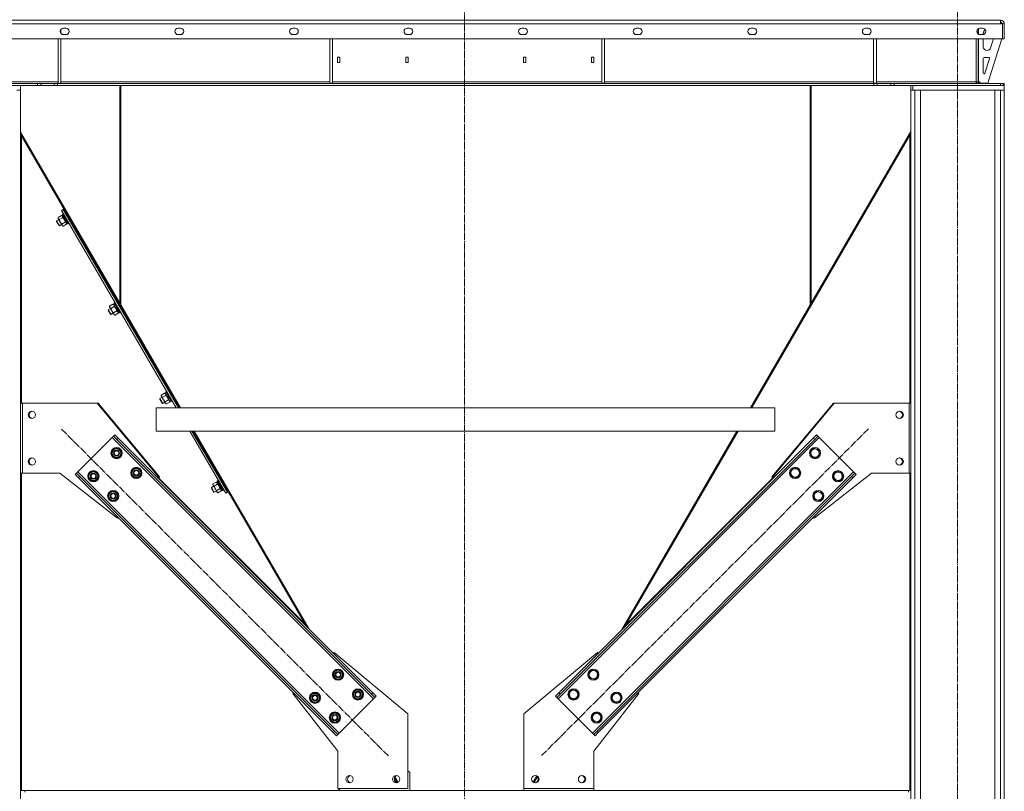
# Model space of a CAD drawing. Units: millimetres. Extents: x 0 to 29726, y -7 to 21000.
# Drawn here: x 3427 to 5535, y 11064 to 12716 of the extents above; entities that cross this region are included whole.
import ezdxf

# ---------------------------------------------------------------- set-up
doc = ezdxf.new("R2010")
doc.units = ezdxf.units.MM
doc.linetypes.add('K5LT_AXLED', pattern=[19.5, 15, -1.5, 1.5, -1.5])
doc.linetypes.add('K5LT_THIN', pattern=[0])
doc.layers.add('Системный слой (1)', color=7, linetype='Continuous', true_color=0x909090)

msp = doc.modelspace()

# ---------------------------------------------------------------- linework, layer by layer
at = {"layer": 'Системный слой (1)', "color": 30, "linetype": 'K5LT_AXLED', "lineweight": 18, "true_color": 0xff8000}
for p, q in [((4379.5, 10059.7), (4379.5, 12782.7)), ((5434.9, 9075.1), (5434.9, 12735.1)), ((4216.2, 11139.7), (3515.5, 11840.4)), ((5244.2, 11840.4), (4543.5, 11139.7))]:
    msp.add_line(p, q, dxfattribs=at)
at = {"layer": 'Системный слой (1)', "color": 7, "linetype": 'K5LT_THIN', "lineweight": 18}
for p, q in [((3236.9, 12715.1), (5526.9, 12715.1)), ((3288.9, 12715.1), (5474.9, 12715.1)), ((5482.9, 12715.1), (5474.9, 12715.1)), ((5482.9, 12715.1), (5526.9, 12715.1)), ((5526.9, 12715.1), (5526.9, 12707.1)), ((5526.9, 12707.1), (3236.9, 12707.1)), ((3514.9, 12694.9), (3514.9, 12687.2)), ((3520.7, 12698.1), (3525.7, 12698.1)), ((3766, 12698.1), (3771, 12698.1)), ((4011.4, 12698.1), (4016.4, 12698.1)), ((4256.7, 12698.1), (4261.7, 12698.1)), ((4502, 12698.1), (4507, 12698.1)), ((4747.4, 12698.1), (4752.4, 12698.1)), ((4992.7, 12698.1), (4997.7, 12698.1)), ((5238, 12698.1), (5243, 12698.1)), ((5478.9, 12696.4), (5478.9, 12685.7)), ((5479.9, 12685), (5479.9, 12697.1)), ((5483.4, 12698.1), (5488.4, 12698.1)), ((5528.9, 12707.1), (5526.9, 12709.1)), ((5526.9, 12707.1), (5530.9, 12707.1)), ((5534.9, 12707.1), (5530.9, 12707.1)), ((5530.9, 12707.1), (5530.9, 12675.1)), ((5534.9, 12675.1), (5534.9, 12707.1)), ((5530.9, 12675.1), (3232.9, 12675.1)), ((3508.9, 12675.1), (3508.9, 12580.1)), ((3514.9, 12675.1), (3514.9, 12580.1)), ((3525.7, 12684.1), (3520.7, 12684.1)), ((3771, 12684.1), (3766, 12684.1)), ((4016.4, 12684.1), (4011.4, 12684.1)), ((4090.9, 12675.1), (4090.9, 12580.1)), ((4096.9, 12675.1), (4096.9, 12580.1)), ((4261.7, 12684.1), (4256.7, 12684.1)), ((4507, 12684.1), (4502, 12684.1)), ((4672.9, 12675.1), (4672.9, 12580.1)), ((4678.9, 12675.1), (4678.9, 12580.1)), ((4752.4, 12684.1), (4747.4, 12684.1)), ((4997.7, 12684.1), (4992.7, 12684.1)), ((5243, 12684.1), (5238, 12684.1)), ((5254.9, 12675.1), (5254.9, 12580.1)), ((5260.9, 12675.1), (5260.9, 12580.1)), ((5474.9, 12583.1), (5474.9, 12675.1)), ((5478.9, 12675.1), (5478.9, 12583.1)), ((5479.9, 12584.1), (5479.9, 12675.1)), ((5488.4, 12684.1), (5483.4, 12684.1)), ((5489.9, 12684.2), (5489.9, 12687.1)), ((5489.9, 12658.1), (5489.9, 12675.1)), ((5529.9, 12675.1), (5499.9, 12580.1)), ((5511.7, 12675.1), (5505.6, 12655.6)), ((5534.9, 12675.1), (5530.9, 12675.1)), ((5498, 12650.1), (5497.9, 12650.1)), ((4112.4, 12635.6), (4107.4, 12635.6)), ((4107.4, 12635.6), (4107.4, 12624.6)), ((4112.4, 12624.6), (4112.4, 12635.6)), ((4253.4, 12635.6), (4253.4, 12624.6)), ((4258.4, 12635.6), (4253.4, 12635.6)), ((4258.4, 12624.6), (4258.4, 12635.6)), ((4505.4, 12635.6), (4505.4, 12624.6)), ((4510.4, 12635.6), (4505.4, 12635.6)), ((4510.4, 12624.6), (4510.4, 12635.6)), ((4651.4, 12635.6), (4651.4, 12624.6)), ((4656.4, 12635.6), (4651.4, 12635.6)), ((4656.4, 12624.6), (4656.4, 12635.6)), ((5489.9, 12602.1), (5489.9, 12633.1)), ((5491.9, 12635.1), (5501.1, 12635.1)), ((5503, 12632.5), (5493.2, 12601.4)), ((4107.4, 12624.6), (4112.4, 12624.6)), ((4253.4, 12624.6), (4258.4, 12624.6)), ((4505.4, 12624.6), (4510.4, 12624.6)), ((4651.4, 12624.6), (4656.4, 12624.6)), ((3236.9, 12579.1), (3464.7, 12579.1)), ((3236.9, 12575.1), (3464.7, 12575.1)), ((3288.9, 12583.1), (3508.9, 12583.1)), ((3428.9, 12565.1), (3420.4, 12565.1)), ((3428.9, 12565.1), (3428.9, 12575.1)), ((3428.9, 12565.1), (3428.9, 9185.1)), ((3464.7, 12579.1), (3464.7, 12575.1)), ((3464.7, 12579.1), (3471.8, 12579.1)), ((3471.8, 12575.1), (3464.7, 12575.1)), ((3500.9, 12579.1), (3471.8, 12579.1)), ((3471.8, 12579.1), (3471.8, 12575.1)), ((3500.9, 12575.1), (3471.8, 12575.1)), ((3500.9, 12579.1), (3508, 12579.1)), ((3500.9, 12579.1), (3500.9, 12575.1)), ((3508, 12575.1), (3500.9, 12575.1)), ((5255.7, 12579.1), (3508, 12579.1)), ((3508, 12579.1), (3508, 12575.1)), ((5255.7, 12575.1), (3508, 12575.1)), ((3508.9, 12580.1), (3514.9, 12580.1)), ((3514.9, 12583.1), (4090.9, 12583.1)), ((3641.5, 12575.1), (3641.5, 12108.9)), ((3643.5, 12575.1), (3643.5, 12105.5)), ((4090.9, 12580.1), (4096.9, 12580.1)), ((4096.9, 12583.1), (4672.9, 12583.1)), ((4672.9, 12580.1), (4678.9, 12580.1)), ((4678.9, 12583.1), (5254.9, 12583.1)), ((5119.5, 12105.5), (5119.5, 12575.1)), ((5121.5, 12575.1), (5121.5, 12108.9)), ((5254.9, 12580.1), (5260.9, 12580.1)), ((5255.7, 12579.1), (5262.8, 12579.1)), ((5255.7, 12579.1), (5255.7, 12575.1)), ((5262.8, 12575.1), (5255.7, 12575.1)), ((5260.9, 12583.1), (5474.9, 12583.1)), ((5291.9, 12579.1), (5262.8, 12579.1)), ((5262.8, 12579.1), (5262.8, 12575.1)), ((5291.9, 12575.1), (5262.8, 12575.1)), ((5291.9, 12575.1), (5291.9, 12579.1)), ((5291.9, 12579.1), (5299, 12579.1)), ((5299, 12575.1), (5291.9, 12575.1)), ((5299, 12579.1), (5526.9, 12579.1)), ((5299, 12575.1), (5299, 12579.1)), ((5299, 12575.1), (5526.9, 12575.1)), ((5334.9, 12575.1), (5334.9, 12565.1)), ((5334.9, 12565.1), (5334.9, 9185.1)), ((5334.9, 12565.1), (5343.4, 12565.1)), ((5534.9, 12575.1), (5338.9, 12575.1)), ((5338.9, 12575.1), (5338.9, 12565.1)), ((5534.9, 12565.1), (5338.9, 12565.1)), ((5343.4, 12565.1), (5343.4, 9185.1)), ((5355.4, 12565.1), (5355.4, 9185.1)), ((5474.9, 12583.1), (5478.9, 12583.1)), ((5474.9, 12579.1), (5474.9, 12583.1)), ((5479.9, 12584.1), (5483.9, 12580.1)), ((5499.9, 12580.1), (5483.9, 12580.1)), ((5514.4, 12565.1), (5514.4, 9185.1)), ((5526.4, 12565.1), (5526.4, 9185.1)), ((5526.4, 12565.1), (5534.9, 12565.1)), ((5526.9, 12579.1), (5526.9, 12575.1)), ((5526.9, 12579.1), (5532.5, 12579.1)), ((5532.5, 12579.1), (5532.5, 12575.1)), ((5532.5, 12579.1), (5534.9, 12579.1)), ((5532.5, 12579.1), (5532.5, 12575.1)), ((5534.9, 12579.1), (5534.9, 12575.1)), ((5534.9, 12575.1), (5534.9, 12565.1)), ((5534.9, 12565.1), (5534.9, 9185.1)), ((3641.5, 12108.9), (3428.9, 12475.1)), ((3428.9, 12470.9), (3764.3, 11893.1)), ((3430.9, 12467.4), (3430.9, 11895.1)), ((4998.6, 11893.1), (5334.9, 12472.3)), ((5334.9, 12476.5), (5121.5, 12108.9)), ((5332.9, 12468.8), (5332.9, 11895.1)), ((3520.1, 12309.7), (3521.8, 12310.7)), ((3509, 12292.8), (3516.1, 12297)), ((3509, 12292.8), (3509, 12291.1)), ((3509.6, 12290), (3509, 12291.1)), ((3513.7, 12282.9), (3509.6, 12290)), ((3511.7, 12288.1), (3518.9, 12292.2)), ((3516.1, 12297), (3517.6, 12296.1)), ((3516.7, 12307.7), (3520.1, 12309.7)), ((3516.7, 12307.7), (3762.1, 11885.1)), ((3519.3, 12298.3), (3517.1, 12297)), ((3521.9, 12288.8), (3517.1, 12297)), ((3518.8, 12299.7), (3518.6, 12299.4)), ((3530.5, 12278.9), (3518.6, 12299.4)), ((3520.4, 12300.7), (3518.8, 12299.7)), ((3530.8, 12278.9), (3518.8, 12299.7)), ((3520.1, 12309.7), (3766.7, 11885.1)), ((3520.1, 12309.7), (3766.7, 11885.1)), ((3520.4, 12300.7), (3520.8, 12300.7)), ((3532.5, 12279.9), (3520.4, 12300.7)), ((3521.9, 12288.8), (3523.4, 12291.1)), ((3510.7, 12288.1), (3506, 12285.4)), ((3512.1, 12275), (3506, 12285.4)), ((3506, 12285.4), (3506, 12284.2)), ((3511.1, 12275.6), (3506, 12284.2)), ((3512.1, 12275), (3511.1, 12275.6)), ((3516.7, 12277.7), (3512.1, 12275)), ((3517.9, 12275.8), (3513.7, 12282.9)), ((3517.2, 12278.6), (3524.4, 12282.7)), ((3518.5, 12274.7), (3517.9, 12275.8)), ((3520, 12273.8), (3518.5, 12274.7)), ((3520, 12273.8), (3527.2, 12278)), ((3521.9, 12288.8), (3522.4, 12287.9)), ((3522.4, 12287.9), (3523.5, 12285.9)), ((3523.5, 12285.9), (3525.1, 12288.2)), ((3527.6, 12278.8), (3523.5, 12285.9)), ((3527.2, 12278), (3527.1, 12279.7)), ((3529.8, 12280.1), (3527.6, 12278.8)), ((3530.8, 12278.9), (3530.5, 12278.9)), ((3532.5, 12279.9), (3530.8, 12278.9)), ((3532.5, 12279.9), (3532.6, 12280.2)), ((3619.4, 12102.6), (3626.6, 12106.7)), ((3619.4, 12102.6), (3619.4, 12100.9)), ((3620.1, 12099.8), (3619.4, 12100.9)), ((3622.2, 12097.8), (3629.4, 12102)), ((3626.6, 12106.7), (3628.1, 12105.9)), ((3629.7, 12108), (3627.6, 12106.7)), ((3632.3, 12098.5), (3627.6, 12106.7)), ((3629.2, 12109.4), (3629.1, 12109.1)), ((3640.9, 12088.7), (3629.1, 12109.1)), ((3630.9, 12110.4), (3629.2, 12109.4)), ((3641.3, 12088.7), (3629.2, 12109.4)), ((3630.9, 12110.4), (3631.2, 12110.4)), ((3642.9, 12089.6), (3630.9, 12110.4)), ((3632.3, 12098.5), (3633.9, 12100.8)), ((3643.5, 12114.8), (3641.5, 12113.7)), ((3641.5, 12110.7), (3643.5, 12107.2)), ((3771.4, 11885.1), (3643.5, 12105.5)), ((5119.5, 12105.5), (4991.5, 11885.1)), ((5119.5, 12107.2), (5121.5, 12110.7)), ((3621.2, 12097.8), (3616.5, 12095.1)), ((3622.5, 12084.7), (3616.5, 12095.1)), ((3616.5, 12095.1), (3616.5, 12094)), ((3621.5, 12085.3), (3616.5, 12094)), ((3624.2, 12092.6), (3620.1, 12099.8)), ((3622.5, 12084.7), (3621.5, 12085.3)), ((3627.2, 12087.5), (3622.5, 12084.7)), ((3628.3, 12085.5), (3624.2, 12092.6)), ((3627.7, 12088.3), (3634.9, 12092.5)), ((3629, 12084.4), (3628.3, 12085.5)), ((3630.4, 12083.6), (3629, 12084.4)), ((3630.4, 12083.6), (3637.6, 12087.7)), ((3632.3, 12098.5), (3632.8, 12097.7)), ((3632.8, 12097.7), (3634, 12095.7)), ((3634, 12095.7), (3635.6, 12097.9)), ((3638.1, 12088.6), (3634, 12095.7)), ((3637.6, 12087.7), (3637.6, 12089.4)), ((3640.3, 12089.8), (3638.1, 12088.6)), ((3641.3, 12088.7), (3640.9, 12088.7)), ((3642.9, 12089.6), (3641.3, 12088.7)), ((3642.9, 12089.6), (3643.1, 12089.9)), ((3729.9, 11912.3), (3737.1, 11916.5)), ((3729.9, 11912.3), (3729.9, 11910.6)), ((3730.5, 11909.5), (3729.9, 11910.6)), ((3732.6, 11907.6), (3739.8, 11911.7)), ((3737.1, 11916.5), (3738.5, 11915.6)), ((3740.2, 11917.7), (3738, 11916.5)), ((3742.8, 11908.3), (3738, 11916.5)), ((3739.7, 11919.2), (3739.5, 11918.9)), ((3751.4, 11898.4), (3739.5, 11918.9)), ((3741.3, 11920.1), (3739.7, 11919.2)), ((3751.8, 11898.4), (3739.7, 11919.2)), ((3741.3, 11920.1), (3741.7, 11920.1)), ((3753.4, 11899.4), (3741.3, 11920.1)), ((3742.8, 11908.3), (3744.4, 11910.5)), ((3432.9, 11895.1), (3428.9, 11895.1)), ((3432.9, 11895.1), (3592.9, 11895.1)), ((3432.9, 11745.1), (3432.9, 11895.1)), ((3592.9, 11895.1), (3724.4, 11737)), ((3592.9, 11895.1), (3594.9, 11895.1)), ((3594.9, 11895.1), (3726.4, 11737)), ((3731.6, 11907.6), (3727, 11904.8)), ((3733, 11894.5), (3727, 11904.8)), ((3727, 11904.8), (3727, 11903.7)), ((3732, 11895), (3727, 11903.7)), ((3734.7, 11902.4), (3730.5, 11909.5)), ((3733, 11894.5), (3732, 11895)), ((3737.7, 11897.2), (3733, 11894.5)), ((3738.8, 11895.3), (3734.7, 11902.4)), ((3738.1, 11898.1), (3745.3, 11902.2)), ((3739.4, 11894.2), (3738.8, 11895.3)), ((3740.9, 11893.3), (3739.4, 11894.2)), ((3740.9, 11893.3), (3748.1, 11897.5)), ((3742.8, 11908.3), (3743.3, 11907.4)), ((3743.3, 11907.4), (3744.5, 11905.4)), ((3744.5, 11905.4), (3746, 11907.7)), ((3748.6, 11898.3), (3744.5, 11905.4)), ((3748.1, 11897.5), (3748.1, 11899.2)), ((3750.7, 11899.6), (3748.6, 11898.3)), ((3751.8, 11898.4), (3751.4, 11898.4)), ((3753.4, 11899.4), (3751.8, 11898.4)), ((3753.4, 11899.4), (3753.6, 11899.7)), ((3766.1, 11894.2), (3764.3, 11893.1)), ((3765.9, 11890.4), (3764.3, 11893.1)), ((3765.9, 11890.4), (3767.7, 11891.4)), ((3765.9, 11890.4), (3769, 11885.1)), ((4997, 11890.4), (4993.9, 11885.1)), ((4997, 11890.4), (4995.2, 11891.4)), ((4996.8, 11894.2), (4998.6, 11893.1)), ((4997, 11890.4), (4998.6, 11893.1)), ((5168.9, 11895.1), (5037.4, 11737)), ((5170.9, 11895.1), (5039.4, 11737)), ((5170.9, 11895.1), (5168.9, 11895.1)), ((5330.9, 11895.1), (5170.9, 11895.1)), ((5330.9, 11745.1), (5330.9, 11895.1)), ((5330.9, 11895.1), (5334.9, 11895.1)), ((5043.9, 11885.1), (3719, 11885.1)), ((3719, 11835.1), (3719, 11885.1)), ((3719, 11835.1), (3719, 11885.1)), ((5043.9, 11835.1), (5043.9, 11885.1)), ((5043.9, 11835.1), (5043.9, 11885.1)), ((3627.8, 11824.3), (3630.7, 11827.1)), ((3630.7, 11827.1), (3637.7, 11820.1)), ((5043.9, 11835.1), (3719, 11835.1)), ((3791.1, 11835.1), (3868.1, 11702.4)), ((3795.7, 11835.1), (3871.6, 11704.4)), ((3795.7, 11835.1), (3871.6, 11704.4)), ((3798, 11835.1), (4040.7, 11417.1)), ((4046.5, 11411.2), (3800.5, 11835.1)), ((4962.5, 11835.1), (4715.3, 11409.3)), ((4964.9, 11835.1), (4721.1, 11415.1)), ((5126, 11820.1), (5133.1, 11827.1)), ((5135.9, 11824.3), (5133.1, 11827.1)), ((3551.5, 11747.9), (3625, 11821.5)), ((3625, 11821.5), (3627.8, 11824.3)), ((4184.3, 11262.2), (3625, 11821.5)), ((3634.9, 11817.2), (3627.8, 11824.3)), ((3634.9, 11817.2), (3637.7, 11820.1)), ((4180, 11272.1), (3634.9, 11817.2)), ((4182.9, 11274.9), (3637.7, 11820.1)), ((5138.8, 11821.5), (4579.5, 11262.2)), ((5126, 11820.1), (4580.9, 11274.9)), ((5128.9, 11817.2), (4583.7, 11272.1)), ((5128.9, 11817.2), (5126, 11820.1)), ((5135.9, 11824.3), (5128.9, 11817.2)), ((5138.8, 11821.5), (5135.9, 11824.3)), ((5212.3, 11747.9), (5138.8, 11821.5)), ((3623.6, 11785.4), (3626.4, 11796)), ((3627.5, 11781.5), (3623.6, 11785.4)), ((3626.4, 11796), (3637, 11798.8)), ((3637, 11798.8), (3640.9, 11795)), ((3640.9, 11795), (3644.8, 11791.1)), ((3644.8, 11791.1), (3642, 11780.5)), ((5119, 11791.1), (5122.8, 11795)), ((5121.8, 11780.5), (5119, 11791.1)), ((5122.8, 11795), (5126.7, 11798.8)), ((5126.7, 11798.8), (5137.3, 11796)), ((5140.2, 11785.4), (5132.4, 11777.6)), ((5137.3, 11796), (5140.2, 11785.4)), ((3625.9, 11783.1), (3625.3, 11782.6)), ((3626.7, 11782.3), (3626, 11781.7)), ((3631.4, 11777.6), (3627.5, 11781.5)), ((3627.5, 11780.1), (3628.2, 11780.8)), ((3642, 11780.5), (3631.4, 11777.6)), ((5132.4, 11777.6), (5121.8, 11780.5)), ((3428.9, 11745.1), (3432.9, 11745.1)), ((3430.9, 11745.1), (3430.9, 11066.1)), ((3512.9, 11745.1), (3432.9, 11745.1)), ((3636, 11648.6), (3512.9, 11745.1)), ((3545.8, 11742.3), (3548.6, 11745.1)), ((3552.9, 11735.2), (3545.8, 11742.3)), ((3548.6, 11745.1), (3551.5, 11747.9)), ((3548.6, 11745.1), (3555.7, 11738)), ((4110.8, 11188.6), (3551.5, 11747.9)), ((3574.1, 11735.9), (3576.9, 11746.5)), ((3576.9, 11746.5), (3587.5, 11749.3)), ((3587.5, 11749.3), (3591.4, 11745.5)), ((3591.4, 11745.5), (3595.3, 11741.6)), ((3595.3, 11741.6), (3592.5, 11731)), ((3666, 11743), (3668.9, 11753.6)), ((3669.9, 11739.1), (3666, 11743)), ((3668.9, 11753.6), (3679.5, 11756.4)), ((3679.5, 11756.4), (3683.3, 11752.5)), ((3683.3, 11752.5), (3687.2, 11748.6)), ((3687.2, 11748.6), (3684.4, 11738.1)), ((5212.3, 11747.9), (4653, 11188.6)), ((5076.5, 11748.6), (5080.4, 11752.5)), ((5079.4, 11738.1), (5076.5, 11748.6)), ((5080.4, 11752.5), (5084.3, 11756.4)), ((5084.3, 11756.4), (5094.9, 11753.6)), ((5097.7, 11743), (5090, 11735.2)), ((5094.9, 11753.6), (5097.7, 11743)), ((5127.8, 11648.6), (5250.9, 11745.1)), ((5168.5, 11741.6), (5172.3, 11745.5)), ((5171.3, 11731), (5168.5, 11741.6)), ((5172.3, 11745.5), (5176.2, 11749.3)), ((5176.2, 11749.3), (5186.8, 11746.5)), ((5186.8, 11746.5), (5189.7, 11735.9)), ((5208, 11738), (5215.1, 11745.1)), ((5217.9, 11742.3), (5210.9, 11735.2)), ((5215.1, 11745.1), (5212.3, 11747.9)), ((5217.9, 11742.3), (5215.1, 11745.1)), ((5250.9, 11745.1), (5330.9, 11745.1)), ((5334.9, 11745.1), (5330.9, 11745.1)), ((5332.9, 11745.1), (5332.9, 11066.1)), ((3552.9, 11735.2), (3555.7, 11738)), ((4098, 11190.1), (3552.9, 11735.2)), ((4100.9, 11192.9), (3555.7, 11738)), ((3578, 11732), (3574.1, 11735.9)), ((3576.4, 11733.6), (3575.8, 11733.1)), ((3577.2, 11732.8), (3576.5, 11732.2)), ((3581.9, 11728.1), (3578, 11732)), ((3578, 11730.6), (3578.7, 11731.3)), ((3592.5, 11731), (3581.9, 11728.1)), ((3668.3, 11740.7), (3667.8, 11740.2)), ((3669.1, 11739.9), (3668.4, 11739.2)), ((3673.8, 11735.2), (3669.9, 11739.1)), ((3669.9, 11737.7), (3670.6, 11738.4)), ((3684.4, 11738.1), (3673.8, 11735.2)), ((3724.4, 11737), (3722.6, 11735.2)), ((4038, 11421.8), (3723.6, 11736.2)), ((3726.4, 11737), (3724.6, 11735.2)), ((3840.3, 11722), (3847.5, 11726.2)), ((3840.3, 11722), (3840.4, 11720.3)), ((3843.1, 11717.3), (3850.3, 11721.5)), ((3847.5, 11726.2), (3849, 11725.4)), ((3850.7, 11727.5), (3848.5, 11726.2)), ((3853.3, 11718), (3848.5, 11726.2)), ((3850.2, 11728.9), (3850, 11728.6)), ((3861.9, 11708.2), (3850, 11728.6)), ((3851.8, 11729.9), (3850.2, 11728.9)), ((3862.2, 11708.2), (3850.2, 11728.9)), ((3851.8, 11729.9), (3852.2, 11729.9)), ((3863.9, 11709.1), (3851.8, 11729.9)), ((5208, 11738), (4662.9, 11192.9)), ((5210.9, 11735.2), (4665.7, 11190.1)), ((5040.2, 11736.2), (4723.9, 11419.9)), ((5037.4, 11737), (5039.2, 11735.2)), ((5039.4, 11737), (5041.2, 11735.2)), ((5090, 11735.2), (5079.4, 11738.1)), ((5181.9, 11728.1), (5171.3, 11731)), ((5189.7, 11735.9), (5181.9, 11728.1)), ((5210.9, 11735.2), (5208, 11738)), ((3616.5, 11693.5), (3619.4, 11704.1)), ((3619.4, 11704.1), (3630, 11706.9)), ((3630, 11706.9), (3633.8, 11703)), ((3633.8, 11703), (3637.7, 11699.1)), ((3842.1, 11717.3), (3837.4, 11714.6)), ((3843.4, 11704.2), (3837.4, 11714.6)), ((3837.4, 11714.6), (3837.4, 11713.4)), ((3842.4, 11704.8), (3837.4, 11713.4)), ((3841, 11719.2), (3840.4, 11720.3)), ((3845.1, 11712.1), (3841, 11719.2)), ((3843.4, 11704.2), (3842.4, 11704.8)), ((3848.1, 11706.9), (3843.4, 11704.2)), ((3849.3, 11705), (3845.1, 11712.1)), ((3848.6, 11707.8), (3855.8, 11712)), ((3849.9, 11703.9), (3849.3, 11705)), ((3851.4, 11703.1), (3849.9, 11703.9)), ((3851.4, 11703.1), (3858.5, 11707.2)), ((3853.3, 11718), (3854.8, 11720.3)), ((3853.3, 11718), (3853.8, 11717.1)), ((3853.8, 11717.1), (3854.9, 11715.2)), ((3854.9, 11715.2), (3856.5, 11717.4)), ((3859, 11708.1), (3854.9, 11715.2)), ((3858.5, 11707.2), (3858.5, 11708.9)), ((3861.2, 11709.3), (3859, 11708.1)), ((3862.2, 11708.2), (3861.9, 11708.2)), ((3863.9, 11709.1), (3862.2, 11708.2)), ((3863.9, 11709.1), (3864, 11709.4)), ((3868.1, 11702.4), (3871.6, 11704.4)), ((3871.6, 11704.4), (3873.3, 11705.4)), ((5126, 11699.1), (5129.9, 11703)), ((5129.9, 11703), (5133.8, 11706.9)), ((5133.8, 11706.9), (5144.4, 11704.1)), ((5144.4, 11704.1), (5147.2, 11693.5)), ((3620.4, 11689.6), (3616.5, 11693.5)), ((3618.8, 11691.2), (3618.3, 11690.7)), ((3619.6, 11690.4), (3618.9, 11689.7)), ((3624.3, 11685.7), (3620.4, 11689.6)), ((3620.4, 11688.2), (3621.1, 11688.9)), ((3634.9, 11688.6), (3624.3, 11685.7)), ((3637.7, 11699.1), (3634.9, 11688.6)), ((5128.9, 11688.6), (5126, 11699.1)), ((5139.5, 11685.7), (5128.9, 11688.6)), ((5147.2, 11693.5), (5139.5, 11685.7)), ((3637.7, 11650.3), (3636, 11648.6)), ((3638, 11648.6), (3636.8, 11649.5)), ((3638.7, 11649.3), (3638, 11648.6)), ((5125, 11649.3), (5125.8, 11648.6)), ((5125.8, 11648.6), (5126.9, 11649.5)), ((5126, 11650.3), (5127.8, 11648.6)), ((4099.8, 11361.5), (4098, 11359.8)), ((4257.9, 11230.1), (4099.8, 11361.5)), ((4505.9, 11230.1), (4664, 11361.5)), ((4664, 11361.5), (4665.7, 11359.8)), ((4098, 11311), (4100.9, 11321.6)), ((4100.9, 11321.6), (4111.5, 11324.4)), ((4111.5, 11324.4), (4115.3, 11320.5)), ((4115.3, 11320.5), (4119.2, 11316.6)), ((4644.5, 11316.6), (4648.4, 11320.5)), ((4648.4, 11320.5), (4652.3, 11324.4)), ((4652.3, 11324.4), (4662.9, 11321.6)), ((4662.9, 11321.6), (4665.7, 11311)), ((4101.9, 11307.1), (4098, 11311)), ((4100.3, 11308.7), (4099.8, 11308.2)), ((4101.1, 11307.9), (4100.4, 11307.2)), ((4105.8, 11303.2), (4101.9, 11307.1)), ((4102, 11305.7), (4102.6, 11306.4)), ((4116.4, 11306), (4105.8, 11303.2)), ((4119.2, 11316.6), (4116.4, 11306)), ((4647.4, 11306), (4644.5, 11316.6)), ((4658, 11303.2), (4647.4, 11306)), ((4665.7, 11311), (4658, 11303.2)), ((4140.5, 11268.5), (4143.3, 11279.1)), ((4143.3, 11279.1), (4153.9, 11282)), ((4153.9, 11282), (4157.8, 11278.1)), ((4157.8, 11278.1), (4161.7, 11274.2)), ((4602.1, 11274.2), (4606, 11278.1)), ((4606, 11278.1), (4609.9, 11282)), ((4609.9, 11282), (4620.5, 11279.1)), ((4620.5, 11279.1), (4623.3, 11268.5)), ((4013.2, 11274.9), (4011.4, 11273.1)), ((4011.4, 11273.1), (4107.9, 11150.1)), ((4048.5, 11261.5), (4051.4, 11272.1)), ((4052.4, 11257.6), (4048.5, 11261.5)), ((4050.8, 11259.2), (4050.3, 11258.7)), ((4051.6, 11258.4), (4051, 11257.7)), ((4051.4, 11272.1), (4062, 11274.9)), ((4056.3, 11253.7), (4052.4, 11257.6)), ((4052.5, 11256.2), (4053.1, 11256.9)), ((4062, 11274.9), (4065.9, 11271)), ((4065.9, 11271), (4069.7, 11267.1)), ((4069.7, 11267.1), (4066.9, 11256.5)), ((4110.8, 11188.6), (4184.3, 11262.2)), ((4144.3, 11264.7), (4140.5, 11268.5)), ((4142.7, 11266.3), (4142.2, 11265.8)), ((4143.5, 11265.5), (4142.9, 11264.8)), ((4148.2, 11260.8), (4144.3, 11264.7)), ((4144.4, 11263.3), (4145.1, 11263.9)), ((4158.8, 11263.6), (4148.2, 11260.8)), ((4161.7, 11274.2), (4158.8, 11263.6)), ((4180, 11272.1), (4182.9, 11274.9)), ((4187.1, 11265), (4180, 11272.1)), ((4182.9, 11274.9), (4189.9, 11267.8)), ((4184.3, 11262.2), (4187.1, 11265)), ((4187.1, 11265), (4189.9, 11267.8)), ((4573.8, 11267.8), (4580.9, 11274.9)), ((4576.6, 11265), (4573.8, 11267.8)), ((4583.7, 11272.1), (4576.6, 11265)), ((4579.5, 11262.2), (4576.6, 11265)), ((4653, 11188.6), (4579.5, 11262.2)), ((4583.7, 11272.1), (4580.9, 11274.9)), ((4604.9, 11263.6), (4602.1, 11274.2)), ((4615.5, 11260.8), (4604.9, 11263.6)), ((4623.3, 11268.5), (4615.5, 11260.8)), ((4752.4, 11273.1), (4655.9, 11150.1)), ((4694, 11267.1), (4697.9, 11271)), ((4696.9, 11256.5), (4694, 11267.1)), ((4697.9, 11271), (4701.8, 11274.9)), ((4701.8, 11274.9), (4712.4, 11272.1)), ((4715.2, 11261.5), (4707.5, 11253.7)), ((4712.4, 11272.1), (4715.2, 11261.5)), ((4750.6, 11274.9), (4752.4, 11273.1)), ((4066.9, 11256.5), (4056.3, 11253.7)), ((4707.5, 11253.7), (4696.9, 11256.5)), ((4091, 11219), (4093.8, 11229.6)), ((4094.8, 11215.2), (4091, 11219)), ((4093.2, 11216.8), (4092.7, 11216.3)), ((4094, 11216), (4093.4, 11215.3)), ((4093.8, 11229.6), (4104.4, 11232.5)), ((4098.7, 11211.3), (4094.8, 11215.2)), ((4104.4, 11232.5), (4108.3, 11228.6)), ((4108.3, 11228.6), (4112.2, 11224.7)), ((4112.2, 11224.7), (4109.3, 11214.1)), ((4257.9, 11070.1), (4257.9, 11230.1)), ((4505.9, 11070.1), (4505.9, 11230.1)), ((4651.6, 11224.7), (4655.5, 11228.6)), ((4654.4, 11214.1), (4651.6, 11224.7)), ((4655.5, 11228.6), (4659.4, 11232.5)), ((4659.4, 11232.5), (4670, 11229.6)), ((4672.8, 11219), (4665, 11211.3)), ((4670, 11229.6), (4672.8, 11219)), ((4094.9, 11213.8), (4095.6, 11214.4)), ((4109.3, 11214.1), (4098.7, 11211.3)), ((4665, 11211.3), (4654.4, 11214.1)), ((4098, 11190.1), (4100.9, 11192.9)), ((4105.1, 11183), (4098, 11190.1)), ((4100.9, 11192.9), (4107.9, 11185.8)), ((4105.1, 11183), (4107.9, 11185.8)), ((4107.9, 11185.8), (4110.8, 11188.6)), ((4655.8, 11185.8), (4653, 11188.6)), ((4655.8, 11185.8), (4662.9, 11192.9)), ((4658.7, 11183), (4655.8, 11185.8)), ((4665.7, 11190.1), (4658.7, 11183)), ((4665.7, 11190.1), (4662.9, 11192.9)), ((4107.9, 11150.1), (4107.9, 11070.1)), ((4655.9, 11150.1), (4655.9, 11070.1)), ((4229.2, 11092.4), (4235.1, 11082.4)), ((4237, 11083.2), (4230.3, 11094.7)), ((4261.9, 11104.1), (4257.9, 11108.1)), ((4261.9, 11066.1), (4261.9, 11104.1)), ((4534.2, 11097.4), (4526.2, 11083.6)), ((4536, 11096.2), (4528, 11082.6)), ((4107.9, 11070.1), (4257.9, 11070.1)), ((4109.9, 11070.1), (4109.9, 11066.1)), ((4111.9, 11070.1), (4111.9, 11066.1)), ((4655.9, 11070.1), (4505.9, 11070.1)), ((4505.9, 11070.1), (4505.9, 11066.1)), ((4655.9, 11066.1), (4655.9, 11070.1)), ((3428.9, 11066.1), (3437.9, 11066.1)), ((3437.9, 11066.1), (5329.9, 11066.1)), ((3437.9, 11062.1), (3437.9, 11066.1)), ((5334.9, 11066.1), (5329.9, 11066.1)), ((5329.9, 11062.1), (5329.9, 11066.1))]:
    msp.add_line(p, q, dxfattribs=at)
for centre, radius in [((3452.9, 11870.1), 8), ((5310.9, 11870.1), 8), ((3634.2, 11788.2), 12), ((3634.2, 11788.2), 11.8), ((3634.2, 11788.2), 6.5), ((3634.2, 11788.2), 6), ((3634.2, 11788.2), 5), ((5129.6, 11788.2), 12), ((5129.6, 11788.2), 11.8), ((5129.6, 11788.2), 8.97), ((3452.9, 11770.1), 8), ((5310.9, 11770.1), 8), ((3584.7, 11738.7), 12), ((3584.7, 11738.7), 11.8), ((3584.7, 11738.7), 6.5), ((3584.7, 11738.7), 6), ((3584.7, 11738.7), 5), ((3676.6, 11745.8), 12), ((3676.6, 11745.8), 11.8), ((3676.6, 11745.8), 6.5), ((3676.6, 11745.8), 6), ((3676.6, 11745.8), 5), ((5087.1, 11745.8), 12), ((5087.1, 11745.8), 11.8), ((5087.1, 11745.8), 8.97), ((5179.1, 11738.7), 12), ((5179.1, 11738.7), 11.8), ((5179.1, 11738.7), 8.97), ((3627.1, 11696.3), 12), ((3627.1, 11696.3), 11.8), ((3627.1, 11696.3), 6.5), ((3627.1, 11696.3), 6), ((3627.1, 11696.3), 5), ((5136.6, 11696.3), 12), ((5136.6, 11696.3), 11.8), ((5136.6, 11696.3), 8.97), ((4108.6, 11313.8), 12), ((4108.6, 11313.8), 11.8), ((4108.6, 11313.8), 6.5), ((4655.1, 11313.8), 12), ((4655.1, 11313.8), 11.8), ((4655.1, 11313.8), 8.97), ((4108.6, 11313.8), 6), ((4108.6, 11313.8), 5), ((4151.1, 11271.4), 12), ((4151.1, 11271.4), 11.8), ((4151.1, 11271.4), 6.5), ((4612.7, 11271.4), 12), ((4612.7, 11271.4), 11.8), ((4612.7, 11271.4), 8.97), ((4059.1, 11264.3), 12), ((4059.1, 11264.3), 11.8), ((4059.1, 11264.3), 6.5), ((4059.1, 11264.3), 6), ((4059.1, 11264.3), 5), ((4151.1, 11271.4), 6), ((4151.1, 11271.4), 5), ((4704.6, 11264.3), 12), ((4704.6, 11264.3), 11.8), ((4704.6, 11264.3), 8.97), ((4101.6, 11221.9), 12), ((4101.6, 11221.9), 11.8), ((4101.6, 11221.9), 6.5), ((4101.6, 11221.9), 6), ((4101.6, 11221.9), 5), ((4662.2, 11221.9), 12), ((4662.2, 11221.9), 11.8), ((4662.2, 11221.9), 8.97), ((4132.9, 11090.1), 8), ((4232.9, 11090.1), 8), ((4530.9, 11090.1), 8), ((4630.9, 11090.1), 8)]:
    msp.add_circle(centre, radius, dxfattribs=at)
for centre, radius, start, end in [((5526.9, 12707.1), 8, 0, 90), ((3520.7, 12691.1), 7, 90, 269.9994), ((3525.7, 12691.1), 7, 270.0004, 90.0002), ((3766, 12691.1), 7, 90, 269.9994), ((3771, 12691.1), 7, 270.0004, 90.0002), ((4011.4, 12691.1), 7, 90, 269.9994), ((4016.4, 12691.1), 7, 270.0004, 90.0002), ((4256.7, 12691.1), 7, 90, 269.9994), ((4261.7, 12691.1), 7, 270.0004, 90.0002), ((4502, 12691.1), 7, 90, 269.9994), ((4507, 12691.1), 7, 270.0004, 90.0002), ((4747.4, 12691.1), 7, 90, 269.9994), ((4752.4, 12691.1), 7, 270.0004, 90.0002), ((4992.7, 12691.1), 7, 90, 269.9994), ((4997.7, 12691.1), 7, 270.0004, 90.0002), ((5238, 12691.1), 7, 90, 269.9994), ((5243, 12691.1), 7, 270.0004, 90.0002), ((5483.4, 12691.1), 7, 90, 269.9994), ((5488.4, 12691.1), 7, 270.0004, 90.0002), ((5488.4, 12691.1), 7, 282.3736, 27.9445), ((5497.9, 12687.1), 8, 114.4892, 180), ((5526.9, 12707.1), 4, 0, 90), ((5497.9, 12658.1), 8, 180, 270), ((5498, 12658.1), 8, 270, 342.4744), ((5491.9, 12633.1), 2, 90, 180), ((5501.1, 12633.1), 2, 342.4744, 90), ((5491.9, 12602.1), 2, 180, 270), ((5491.3, 12602), 2, 287.4619, 342.4744), ((5482.9, 12583.1), 8, 180, 210), ((5482.9, 12583.1), 4, 180, 270), ((3454.9, 11870.1), 8, 97.1808, 262.8192), ((5308.9, 11870.1), 8, 277.1808, 82.8192), ((3634.2, 11788.2), 10.5, 139.7912, 190.2088), ((3634.2, 11788.2), 10.5, 199.7912, 212.3589), ((3634.2, 11788.2), 9.5, 45, 225), ((3634.2, 11788.2), 10.5, 79.7912, 130.2088), ((3634.2, 11788.2), 9.5, 225, 45), ((3634.2, 11788.2), 10.5, 19.7912, 70.2088), ((3634.2, 11788.2), 10.5, 319.7912, 10.2088), ((3454.9, 11770.1), 8, 97.1808, 262.8192), ((3634.2, 11788.2), 10.5, 212.3589, 218.8105), ((3634.2, 11788.2), 10.5, 230.5324, 250.2088), ((3634.2, 11788.2), 10.5, 259.7912, 310.2088), ((5308.9, 11770.1), 8, 277.1808, 82.8192), ((3584.7, 11738.7), 10.5, 139.7912, 190.2088), ((3584.7, 11738.7), 9.5, 45, 225), ((3584.7, 11738.7), 10.5, 79.7912, 130.2088), ((3584.7, 11738.7), 9.5, 225, 45), ((3584.7, 11738.7), 10.5, 19.7912, 70.2088), ((3676.6, 11745.8), 10.5, 139.7912, 190.2088), ((3676.6, 11745.8), 10.5, 199.7912, 212.3589), ((3676.6, 11745.8), 9.5, 45, 225), ((3676.6, 11745.8), 10.5, 79.7912, 130.2088), ((3676.6, 11745.8), 9.5, 225, 45), ((3676.6, 11745.8), 10.5, 19.7912, 70.2088), ((3676.6, 11745.8), 10.5, 319.7912, 10.2088), ((3584.7, 11738.7), 10.5, 199.7912, 212.3589), ((3584.7, 11738.7), 10.5, 212.3589, 218.8105), ((3584.7, 11738.7), 10.5, 230.5324, 250.2088), ((3584.7, 11738.7), 10.5, 259.7912, 310.2088), ((3584.7, 11738.7), 10.5, 319.7912, 10.2088), ((3676.6, 11745.8), 10.5, 212.3589, 218.8105), ((3676.6, 11745.8), 10.5, 230.5324, 250.2088), ((3676.6, 11745.8), 10.5, 259.7912, 310.2088), ((3627.1, 11696.3), 10.5, 139.7912, 190.2088), ((3627.1, 11696.3), 9.5, 45, 225), ((3627.1, 11696.3), 10.5, 79.7912, 130.2088), ((3627.1, 11696.3), 9.5, 225, 45), ((3627.1, 11696.3), 10.5, 19.7912, 70.2088), ((3627.1, 11696.3), 10.5, 199.7912, 212.3589), ((3627.1, 11696.3), 10.5, 212.3589, 218.8105), ((3627.1, 11696.3), 10.5, 230.5324, 250.2088), ((3627.1, 11696.3), 10.5, 259.7912, 310.2088), ((3627.1, 11696.3), 10.5, 319.7912, 10.2088), ((4108.6, 11313.8), 10.5, 139.7912, 190.2088), ((4108.6, 11313.8), 9.5, 45, 225), ((4108.6, 11313.8), 10.5, 79.7912, 130.2088), ((4108.6, 11313.8), 9.5, 225, 45), ((4108.6, 11313.8), 10.5, 19.7912, 70.2088), ((4108.6, 11313.8), 10.5, 199.7912, 212.3589), ((4108.6, 11313.8), 10.5, 212.3589, 218.8105), ((4108.6, 11313.8), 10.5, 230.5324, 250.2088), ((4108.6, 11313.8), 10.5, 259.7912, 310.2088), ((4108.6, 11313.8), 10.5, 319.7912, 10.2088), ((4151.1, 11271.4), 10.5, 139.7912, 190.2088), ((4151.1, 11271.4), 9.5, 45, 225), ((4151.1, 11271.4), 10.5, 79.7912, 130.2088), ((4151.1, 11271.4), 9.5, 225, 45), ((4151.1, 11271.4), 10.5, 19.7912, 70.2088), ((4059.1, 11264.3), 10.5, 139.7912, 190.2088), ((4059.1, 11264.3), 10.5, 199.7912, 212.3589), ((4059.1, 11264.3), 9.5, 45, 225), ((4059.1, 11264.3), 10.5, 212.3589, 218.8105), ((4059.1, 11264.3), 10.5, 79.7912, 130.2088), ((4059.1, 11264.3), 9.5, 225, 45), ((4059.1, 11264.3), 10.5, 19.7912, 70.2088), ((4059.1, 11264.3), 10.5, 319.7912, 10.2088), ((4151.1, 11271.4), 10.5, 199.7912, 212.3589), ((4151.1, 11271.4), 10.5, 212.3589, 218.8105), ((4151.1, 11271.4), 10.5, 230.5324, 250.2088), ((4151.1, 11271.4), 10.5, 259.7912, 310.2088), ((4151.1, 11271.4), 10.5, 319.7912, 10.2088), ((4059.1, 11264.3), 10.5, 230.5324, 250.2088), ((4059.1, 11264.3), 10.5, 259.7912, 310.2088), ((4101.6, 11221.9), 10.5, 139.7912, 190.2088), ((4101.6, 11221.9), 10.5, 199.7912, 212.3589), ((4101.6, 11221.9), 9.5, 45, 225), ((4101.6, 11221.9), 10.5, 212.3589, 218.8105), ((4101.6, 11221.9), 10.5, 79.7912, 130.2088), ((4101.6, 11221.9), 9.5, 225, 45), ((4101.6, 11221.9), 10.5, 19.7912, 70.2088), ((4101.6, 11221.9), 10.5, 319.7912, 10.2088), ((4101.6, 11221.9), 10.5, 230.5324, 250.2088), ((4101.6, 11221.9), 10.5, 259.7912, 310.2088), ((4136.9, 11090.1), 8, 104.4775, 180), ((4136.9, 11090.1), 8, 180, 255.5225), ((4236.9, 11090.1), 8, 104.4775, 180), ((4236.9, 11090.1), 8, 180, 255.5225), ((4528.9, 11090.1), 8, 277.1808, 37.7519), ((4628.9, 11090.1), 8, 277.1808, 82.8192)]:
    msp.add_arc(centre, radius, start, end, dxfattribs=at)
for points, knots in [([(3509, 12292.8), (3509, 12292.5), (3509, 12292), (3509.1, 12291.4), (3509.2, 12290.9), (3509.3, 12290.5), (3509.5, 12290.3), (3509.6, 12290.1), (3509.6, 12290)], [0, 0, 0, 0, 2.905563, 4.375924, 5.898957, 7.070455, 8.236228, 9, 9, 9, 9]), ([(3509.6, 12290), (3509.7, 12289.9), (3509.8, 12289.7), (3510, 12289.4), (3510.3, 12289.1), (3510.6, 12288.8), (3511.1, 12288.4), (3511.5, 12288.2), (3511.7, 12288.1)], [0, 0, 0, 0, 1.192024, 2.404251, 3.60809, 4.765234, 6.955738, 9, 9, 9, 9]), ([(3518.9, 12292.2), (3518.9, 12292.6), (3518.9, 12293.1), (3518.7, 12293.8), (3518.6, 12294.2), (3518.5, 12294.5), (3518.4, 12294.8), (3518.2, 12295.1), (3518.1, 12295.3), (3517.9, 12295.6), (3517.7, 12295.8), (3517.3, 12296.1), (3516.8, 12296.6), (3516.4, 12296.8), (3516.1, 12297)], [0, 0, 0, 0, 2.72415, 3.912285, 5.122, 5.940535, 6.767969, 7.589756, 8.40607, 9.211142, 9.998759, 11.128707, 12.847273, 15, 15, 15, 15]), ([(3522.4, 12287.9), (3522.3, 12288.1), (3522, 12288.6), (3521.6, 12289.2), (3521.1, 12289.8), (3520.6, 12290.5), (3519.8, 12291.3), (3519.2, 12291.9), (3518.9, 12292.2)], [0, 0, 0, 0, 1.192024, 2.404251, 3.60809, 4.765234, 6.955738, 9, 9, 9, 9]), ([(3511.7, 12288.1), (3511.8, 12287.6), (3512.1, 12286.7), (3512.5, 12285.5), (3512.9, 12284.6), (3513.2, 12283.9), (3513.5, 12283.3), (3513.7, 12283), (3513.7, 12282.9)], [0, 0, 0, 0, 2.494996, 4.594536, 6.022263, 7.133977, 8.472011, 9, 9, 9, 9]), ([(3513.7, 12282.9), (3513.9, 12282.6), (3514.2, 12282.2), (3514.6, 12281.5), (3515, 12281.1), (3515.5, 12280.4), (3516.2, 12279.6), (3516.9, 12278.9), (3517.2, 12278.6)], [0, 0, 0, 0, 1.548206, 2.616755, 3.724998, 4.291764, 6.613357, 9, 9, 9, 9]), ([(3517.2, 12278.6), (3517.2, 12278.2), (3517.2, 12277.8), (3517.3, 12277.1), (3517.5, 12276.7), (3517.6, 12276.3), (3517.7, 12276), (3517.8, 12275.8), (3517.9, 12275.8)], [0, 0, 0, 0, 2.905563, 4.375924, 5.898957, 7.070455, 8.236228, 9, 9, 9, 9]), ([(3517.9, 12275.8), (3517.9, 12275.7), (3518.1, 12275.5), (3518.3, 12275.2), (3518.5, 12274.9), (3518.9, 12274.6), (3519.4, 12274.2), (3519.8, 12274), (3520, 12273.8)], [0, 0, 0, 0, 1.192024, 2.404251, 3.60809, 4.765234, 6.955738, 9, 9, 9, 9]), ([(3524.4, 12282.7), (3524.3, 12283.3), (3524, 12284.2), (3523.6, 12285.3), (3523.3, 12286), (3523, 12286.7), (3522.7, 12287.3), (3522.5, 12287.7), (3522.4, 12287.9)], [0, 0, 0, 0, 2.905563, 4.375924, 5.511195, 6.679161, 7.850161, 9, 9, 9, 9]), ([(3527.2, 12278), (3527.2, 12278.4), (3527.1, 12278.9), (3527, 12279.6), (3526.9, 12279.9), (3526.8, 12280.3), (3526.6, 12280.6), (3526.5, 12280.8), (3526.3, 12281.1), (3526.2, 12281.3), (3525.9, 12281.6), (3525.6, 12281.9), (3525.1, 12282.3), (3524.7, 12282.6), (3524.4, 12282.7)], [0, 0, 0, 0, 2.72415, 3.912285, 5.122001, 5.940535, 6.767969, 7.589756, 8.40607, 9.211142, 9.998759, 11.128707, 12.847273, 15, 15, 15, 15]), ([(3619.4, 12102.6), (3619.4, 12102.2), (3619.4, 12101.7), (3619.6, 12101.1), (3619.7, 12100.7), (3619.8, 12100.3), (3619.9, 12100), (3620, 12099.8), (3620.1, 12099.8)], [0, 0, 0, 0, 2.905563, 4.375924, 5.898957, 7.070455, 8.236228, 9, 9, 9, 9]), ([(3629.4, 12102), (3629.4, 12102.4), (3629.3, 12102.9), (3629.2, 12103.5), (3629.1, 12103.9), (3629, 12104.3), (3628.8, 12104.5), (3628.7, 12104.8), (3628.5, 12105.1), (3628.4, 12105.3), (3628.1, 12105.6), (3627.8, 12105.9), (3627.3, 12106.3), (3626.9, 12106.6), (3626.6, 12106.7)], [0, 0, 0, 0, 2.72415, 3.912285, 5.122, 5.940535, 6.767969, 7.589756, 8.40607, 9.211142, 9.998759, 11.128707, 12.847273, 15, 15, 15, 15]), ([(3632.8, 12097.7), (3632.7, 12097.9), (3632.5, 12098.3), (3632, 12098.9), (3631.6, 12099.5), (3631, 12100.2), (3630.3, 12101.1), (3629.7, 12101.7), (3629.4, 12102)], [0, 0, 0, 0, 1.192024, 2.404251, 3.60809, 4.765234, 6.955738, 9, 9, 9, 9]), ([(3620.1, 12099.8), (3620.1, 12099.6), (3620.3, 12099.4), (3620.5, 12099.1), (3620.7, 12098.9), (3621.1, 12098.5), (3621.6, 12098.2), (3622, 12097.9), (3622.2, 12097.8)], [0, 0, 0, 0, 1.192024, 2.404251, 3.60809, 4.765234, 6.955738, 9, 9, 9, 9]), ([(3622.2, 12097.8), (3622.3, 12097.3), (3622.6, 12096.4), (3623, 12095.2), (3623.3, 12094.3), (3623.7, 12093.6), (3623.9, 12093.1), (3624.1, 12092.7), (3624.2, 12092.6)], [0, 0, 0, 0, 2.494996, 4.594536, 6.022263, 7.133977, 8.472011, 9, 9, 9, 9]), ([(3624.2, 12092.6), (3624.4, 12092.4), (3624.6, 12091.9), (3625.1, 12091.3), (3625.4, 12090.8), (3625.9, 12090.2), (3626.6, 12089.4), (3627.3, 12088.7), (3627.7, 12088.3)], [0, 0, 0, 0, 1.548206, 2.616755, 3.724998, 4.291764, 6.613357, 9, 9, 9, 9]), ([(3627.7, 12088.3), (3627.7, 12088), (3627.7, 12087.5), (3627.8, 12086.9), (3627.9, 12086.4), (3628.1, 12086.1), (3628.2, 12085.8), (3628.3, 12085.6), (3628.3, 12085.5)], [0, 0, 0, 0, 2.905563, 4.375924, 5.898957, 7.070455, 8.236228, 9, 9, 9, 9]), ([(3628.3, 12085.5), (3628.4, 12085.4), (3628.5, 12085.2), (3628.8, 12084.9), (3629, 12084.6), (3629.4, 12084.3), (3629.8, 12084), (3630.2, 12083.7), (3630.4, 12083.6)], [0, 0, 0, 0, 1.192024, 2.404251, 3.60809, 4.765234, 6.955738, 9, 9, 9, 9]), ([(3634.9, 12092.5), (3634.7, 12093.1), (3634.5, 12093.9), (3634.1, 12095), (3633.8, 12095.7), (3633.5, 12096.4), (3633.2, 12097), (3633, 12097.5), (3632.8, 12097.7)], [0, 0, 0, 0, 2.905563, 4.375924, 5.511195, 6.679161, 7.850161, 9, 9, 9, 9]), ([(3637.6, 12087.7), (3637.6, 12088.1), (3637.6, 12088.6), (3637.5, 12089.3), (3637.4, 12089.7), (3637.2, 12090), (3637.1, 12090.3), (3637, 12090.6), (3636.8, 12090.8), (3636.6, 12091.1), (3636.4, 12091.3), (3636.1, 12091.7), (3635.6, 12092.1), (3635.1, 12092.3), (3634.9, 12092.5)], [0, 0, 0, 0, 2.72415, 3.912285, 5.122001, 5.940535, 6.767969, 7.589756, 8.40607, 9.211142, 9.998759, 11.128707, 12.847273, 15, 15, 15, 15]), ([(3729.9, 11912.3), (3729.9, 11912), (3729.9, 11911.5), (3730, 11910.8), (3730.1, 11910.4), (3730.3, 11910), (3730.4, 11909.7), (3730.5, 11909.6), (3730.5, 11909.5)], [0, 0, 0, 0, 2.905563, 4.375924, 5.898957, 7.070455, 8.236228, 9, 9, 9, 9]), ([(3739.8, 11911.7), (3739.8, 11912.1), (3739.8, 11912.6), (3739.7, 11913.3), (3739.6, 11913.7), (3739.4, 11914), (3739.3, 11914.3), (3739.2, 11914.5), (3739, 11914.8), (3738.8, 11915), (3738.6, 11915.3), (3738.3, 11915.6), (3737.8, 11916), (3737.3, 11916.3), (3737.1, 11916.5)], [0, 0, 0, 0, 2.72415, 3.912285, 5.122, 5.940535, 6.767969, 7.589756, 8.40607, 9.211142, 9.998759, 11.128707, 12.847273, 15, 15, 15, 15]), ([(3743.3, 11907.4), (3743.2, 11907.6), (3742.9, 11908), (3742.5, 11908.7), (3742.1, 11909.3), (3741.5, 11910), (3740.7, 11910.8), (3740.1, 11911.4), (3739.8, 11911.7)], [0, 0, 0, 0, 1.192024, 2.404251, 3.60809, 4.765234, 6.955738, 9, 9, 9, 9]), ([(3730.5, 11909.5), (3730.6, 11909.4), (3730.7, 11909.2), (3731, 11908.9), (3731.2, 11908.6), (3731.6, 11908.3), (3732, 11907.9), (3732.4, 11907.7), (3732.6, 11907.6)], [0, 0, 0, 0, 1.192024, 2.404251, 3.60809, 4.765234, 6.955738, 9, 9, 9, 9]), ([(3732.6, 11907.6), (3732.8, 11907.1), (3733, 11906.1), (3733.4, 11905), (3733.8, 11904.1), (3734.1, 11903.4), (3734.4, 11902.8), (3734.6, 11902.5), (3734.7, 11902.4)], [0, 0, 0, 0, 2.494996, 4.594536, 6.022263, 7.133977, 8.472011, 9, 9, 9, 9]), ([(3734.7, 11902.4), (3734.8, 11902.1), (3735.1, 11901.6), (3735.5, 11901), (3735.9, 11900.6), (3736.4, 11899.9), (3737.1, 11899.1), (3737.8, 11898.4), (3738.1, 11898.1)], [0, 0, 0, 0, 1.548206, 2.616755, 3.724998, 4.291764, 6.613357, 9, 9, 9, 9]), ([(3738.1, 11898.1), (3738.1, 11897.7), (3738.2, 11897.2), (3738.3, 11896.6), (3738.4, 11896.2), (3738.5, 11895.8), (3738.7, 11895.5), (3738.7, 11895.3), (3738.8, 11895.3)], [0, 0, 0, 0, 2.905563, 4.375924, 5.898957, 7.070455, 8.236228, 9, 9, 9, 9]), ([(3738.8, 11895.3), (3738.9, 11895.2), (3739, 11895), (3739.2, 11894.7), (3739.5, 11894.4), (3739.8, 11894.1), (3740.3, 11893.7), (3740.7, 11893.4), (3740.9, 11893.3)], [0, 0, 0, 0, 1.192024, 2.404251, 3.60809, 4.765234, 6.955738, 9, 9, 9, 9]), ([(3745.3, 11902.2), (3745.2, 11902.8), (3744.9, 11903.7), (3744.6, 11904.8), (3744.3, 11905.5), (3744, 11906.1), (3743.7, 11906.8), (3743.4, 11907.2), (3743.3, 11907.4)], [0, 0, 0, 0, 2.905563, 4.375924, 5.511195, 6.679161, 7.850161, 9, 9, 9, 9]), ([(3748.1, 11897.5), (3748.1, 11897.9), (3748, 11898.4), (3747.9, 11899), (3747.8, 11899.4), (3747.7, 11899.8), (3747.6, 11900.1), (3747.4, 11900.3), (3747.3, 11900.6), (3747.1, 11900.8), (3746.9, 11901.1), (3746.5, 11901.4), (3746, 11901.8), (3745.6, 11902.1), (3745.3, 11902.2)], [0, 0, 0, 0, 2.72415, 3.912285, 5.122001, 5.940535, 6.767969, 7.589756, 8.40607, 9.211142, 9.998759, 11.128707, 12.847273, 15, 15, 15, 15]), ([(3840.3, 11722), (3840.3, 11721.7), (3840.4, 11721.2), (3840.5, 11720.6), (3840.6, 11720.2), (3840.7, 11719.8), (3840.9, 11719.5), (3841, 11719.3), (3841, 11719.2)], [0, 0, 0, 0, 2.905563, 4.375924, 5.898957, 7.070455, 8.236228, 9, 9, 9, 9]), ([(3850.3, 11721.5), (3850.3, 11721.8), (3850.2, 11722.4), (3850.1, 11723), (3850, 11723.4), (3849.9, 11723.7), (3849.8, 11724), (3849.6, 11724.3), (3849.5, 11724.5), (3849.3, 11724.8), (3849.1, 11725), (3848.7, 11725.4), (3848.2, 11725.8), (3847.8, 11726.1), (3847.5, 11726.2)], [0, 0, 0, 0, 2.72415, 3.912285, 5.122, 5.940535, 6.767969, 7.589756, 8.40607, 9.211142, 9.998759, 11.128707, 12.847273, 15, 15, 15, 15]), ([(3853.8, 11717.1), (3853.6, 11717.4), (3853.4, 11717.8), (3853, 11718.4), (3852.5, 11719), (3851.9, 11719.7), (3851.2, 11720.6), (3850.6, 11721.2), (3850.3, 11721.5)], [0, 0, 0, 0, 1.192024, 2.404251, 3.60809, 4.765234, 6.955738, 9, 9, 9, 9]), ([(3841, 11719.2), (3841.1, 11719.1), (3841.2, 11718.9), (3841.4, 11718.6), (3841.7, 11718.4), (3842, 11718), (3842.5, 11717.7), (3842.9, 11717.4), (3843.1, 11717.3)], [0, 0, 0, 0, 1.192024, 2.404251, 3.60809, 4.765234, 6.955738, 9, 9, 9, 9]), ([(3843.1, 11717.3), (3843.2, 11716.8), (3843.5, 11715.9), (3843.9, 11714.7), (3844.3, 11713.8), (3844.6, 11713.1), (3844.9, 11712.6), (3845.1, 11712.2), (3845.1, 11712.1)], [0, 0, 0, 0, 2.494996, 4.594536, 6.022263, 7.133977, 8.472011, 9, 9, 9, 9]), ([(3845.1, 11712.1), (3845.3, 11711.8), (3845.6, 11711.4), (3846, 11710.8), (3846.3, 11710.3), (3846.9, 11709.7), (3847.6, 11708.8), (3848.3, 11708.2), (3848.6, 11707.8)], [0, 0, 0, 0, 1.548206, 2.616755, 3.724998, 4.291764, 6.613357, 9, 9, 9, 9]), ([(3848.6, 11707.8), (3848.6, 11707.5), (3848.6, 11707), (3848.7, 11706.4), (3848.9, 11705.9), (3849, 11705.5), (3849.1, 11705.3), (3849.2, 11705.1), (3849.3, 11705)], [0, 0, 0, 0, 2.905563, 4.375924, 5.898957, 7.070455, 8.236228, 9, 9, 9, 9]), ([(3849.3, 11705), (3849.3, 11704.9), (3849.5, 11704.7), (3849.7, 11704.4), (3849.9, 11704.1), (3850.3, 11703.8), (3850.8, 11703.4), (3851.2, 11703.2), (3851.4, 11703.1)], [0, 0, 0, 0, 1.192024, 2.404251, 3.60809, 4.765234, 6.955738, 9, 9, 9, 9]), ([(3855.8, 11712), (3855.6, 11712.6), (3855.4, 11713.4), (3855, 11714.5), (3854.7, 11715.2), (3854.4, 11715.9), (3854.1, 11716.5), (3853.9, 11716.9), (3853.8, 11717.1)], [0, 0, 0, 0, 2.905563, 4.375924, 5.511195, 6.679161, 7.850161, 9, 9, 9, 9]), ([(3858.5, 11707.2), (3858.5, 11707.6), (3858.5, 11708.1), (3858.4, 11708.8), (3858.3, 11709.2), (3858.2, 11709.5), (3858, 11709.8), (3857.9, 11710.1), (3857.7, 11710.3), (3857.5, 11710.6), (3857.3, 11710.8), (3857, 11711.1), (3856.5, 11711.6), (3856, 11711.8), (3855.8, 11712)], [0, 0, 0, 0, 2.72415, 3.912285, 5.122001, 5.940535, 6.767969, 7.589756, 8.40607, 9.211142, 9.998759, 11.128707, 12.847273, 15, 15, 15, 15])]:
    msp.add_open_spline(points, degree=3, knots=knots, dxfattribs=at)

doc.saveas('drawing.dxf')
